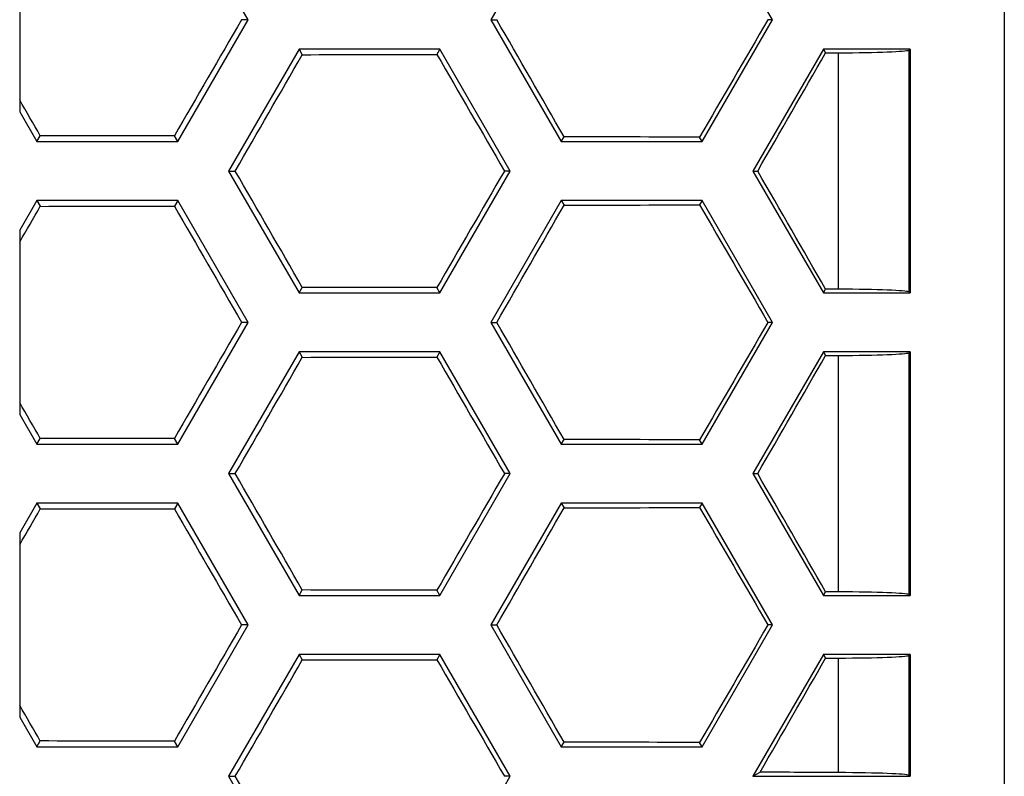
# Model space of a CAD drawing. Units: millimetres. Extents: x -51 to 51, y -18 to 18.
# Drawn here: x 42 to 50, y 2 to 9 of the extents above; entities that cross this region are included whole.
import ezdxf

# ---------------------------------------------------------------- set-up
doc = ezdxf.new("R2010")
doc.units = ezdxf.units.MM
doc.header["$LTSCALE"] = 30.734
doc.layers.get('0').update_dxf_attribs({"linetype": 'CONTINUOUS'})

msp = doc.modelspace()

# ---------------------------------------------------------------- linework, layer by layer
at = {"color": 7, "linetype": 'CONTINUOUS'}
for p, q in [((50, 12.5717), (50, 1.625)), ((43.5683, 8.5625), (42.9693, 9.6)), ((46.2313, 9.6), (45.6323, 8.5625)), ((48.0283, 8.5625), (47.4293, 9.6)), ((41.625, 9.3466), (41.625, 7.7784)), ((42.9693, 7.525), (43.5683, 8.5625)), ((43.5683, 8.5625), (43.5121, 8.5625)), ((45.6323, 8.5625), (45.6826, 8.5625)), ((45.6323, 8.5625), (46.2313, 7.525)), ((47.4293, 7.525), (48.0283, 8.5625)), ((48.0283, 8.5625), (47.9882, 8.5625)), ((44.0013, 8.3125), (43.4023, 7.275)), ((45.1993, 8.3125), (44.0013, 8.3125)), ((44.0013, 8.3125), (44.0289, 8.2648)), ((45.1993, 8.3125), (45.1733, 8.2674)), ((45.7983, 7.275), (45.1993, 8.3125)), ((48.4613, 8.3125), (47.8623, 7.275)), ((49.2, 8.3125), (48.4613, 8.3125)), ((48.4613, 8.3125), (48.48, 8.2801)), ((49.2, 8.3125), (49.1866, 8.3036)), ((49.2, 8.3125), (49.2, 6.2375)), ((41.625, 7.7784), (41.7713, 7.525)), ((41.7713, 7.525), (41.8004, 7.5755)), ((42.9693, 7.525), (42.9407, 7.5745)), ((46.2313, 7.525), (46.2554, 7.5667)), ((47.4293, 7.525), (47.4078, 7.5623)), ((41.7713, 7.525), (42.9693, 7.525)), ((46.2313, 7.525), (47.4293, 7.525)), ((43.4023, 7.275), (43.4586, 7.275)), ((43.4023, 7.275), (44.0013, 6.2375)), ((45.1993, 6.2375), (45.7983, 7.275)), ((45.7983, 7.275), (45.7482, 7.275)), ((47.8623, 7.275), (47.9029, 7.275)), ((47.8623, 7.275), (48.4613, 6.2375)), ((41.7713, 7.025), (41.625, 6.7716)), ((42.9693, 7.025), (41.7713, 7.025)), ((41.7713, 7.025), (41.8004, 6.9745)), ((42.9693, 7.025), (42.9407, 6.9755)), ((43.5683, 5.9875), (42.9693, 7.025)), ((46.2313, 7.025), (45.6323, 5.9875)), ((47.4293, 7.025), (46.2313, 7.025)), ((46.2313, 7.025), (46.2554, 6.9833)), ((47.4293, 7.025), (47.4078, 6.9877)), ((48.0283, 5.9875), (47.4293, 7.025)), ((41.625, 6.7716), (41.625, 5.2034)), ((44.0013, 6.2375), (44.0289, 6.2852)), ((45.1993, 6.2375), (45.1733, 6.2826)), ((44.0013, 6.2375), (45.1993, 6.2375)), ((48.4613, 6.2375), (48.48, 6.2699)), ((48.4613, 6.2375), (49.2, 6.2375)), ((49.2, 6.2375), (49.1866, 6.2464)), ((42.9693, 4.95), (43.5683, 5.9875)), ((43.5683, 5.9875), (43.5121, 5.9875)), ((45.6323, 5.9875), (45.6826, 5.9875)), ((45.6323, 5.9875), (46.2313, 4.95)), ((47.4293, 4.95), (48.0283, 5.9875)), ((48.0283, 5.9875), (47.9882, 5.9875)), ((44.0013, 5.7375), (43.4023, 4.7)), ((45.1993, 5.7375), (44.0013, 5.7375)), ((44.0013, 5.7375), (44.0289, 5.6898)), ((45.1993, 5.7375), (45.1733, 5.6924)), ((45.7983, 4.7), (45.1993, 5.7375)), ((48.4613, 5.7375), (47.8623, 4.7)), ((49.2, 5.7375), (48.4613, 5.7375)), ((48.4613, 5.7375), (48.48, 5.7051)), ((49.2, 5.7375), (49.1866, 5.7286)), ((49.2, 5.7375), (49.2, 3.6625)), ((41.625, 5.2034), (41.7713, 4.95)), ((41.7713, 4.95), (41.8004, 5.0005)), ((41.7713, 4.95), (42.9693, 4.95)), ((42.9693, 4.95), (42.9407, 4.9995)), ((46.2313, 4.95), (46.2554, 4.9917)), ((46.2313, 4.95), (47.4293, 4.95)), ((47.4293, 4.95), (47.4078, 4.9873)), ((43.4023, 4.7), (43.4586, 4.7)), ((43.4023, 4.7), (44.0013, 3.6625)), ((45.1993, 3.6625), (45.7983, 4.7)), ((45.7983, 4.7), (45.7482, 4.7)), ((47.8623, 4.7), (47.9029, 4.7)), ((47.8623, 4.7), (48.4613, 3.6625)), ((41.7713, 4.45), (41.625, 4.1966)), ((42.9693, 4.45), (41.7713, 4.45)), ((41.7713, 4.45), (41.8004, 4.3995)), ((42.9693, 4.45), (42.9407, 4.4005)), ((43.5683, 3.4125), (42.9693, 4.45)), ((46.2313, 4.45), (45.6323, 3.4125)), ((47.4293, 4.45), (46.2313, 4.45)), ((46.2313, 4.45), (46.2554, 4.4083)), ((47.4293, 4.45), (47.4078, 4.4127)), ((48.0283, 3.4125), (47.4293, 4.45)), ((41.625, 4.1966), (41.625, 2.6284)), ((44.0013, 3.6625), (44.0289, 3.7102)), ((45.1993, 3.6625), (45.1733, 3.7076)), ((48.4613, 3.6625), (48.48, 3.6949)), ((44.0013, 3.6625), (45.1993, 3.6625)), ((48.4613, 3.6625), (49.2, 3.6625)), ((49.2, 3.6625), (49.1866, 3.6714)), ((42.9693, 2.375), (43.5683, 3.4125)), ((43.5683, 3.4125), (43.5121, 3.4125)), ((45.6323, 3.4125), (45.6826, 3.4125)), ((45.6323, 3.4125), (46.2313, 2.375)), ((47.4293, 2.375), (48.0283, 3.4125)), ((48.0283, 3.4125), (47.9882, 3.4125)), ((44.0013, 3.1625), (43.4023, 2.125)), ((45.1993, 3.1625), (44.0013, 3.1625)), ((44.0013, 3.1625), (44.0289, 3.1148)), ((45.1993, 3.1625), (45.1733, 3.1174)), ((45.7983, 2.125), (45.1993, 3.1625)), ((48.4613, 3.1625), (47.8623, 2.125)), ((49.2, 3.1625), (48.4613, 3.1625)), ((48.4613, 3.1625), (48.48, 3.1301)), ((49.2, 3.1625), (49.1866, 3.1536)), ((49.2, 3.1625), (49.2, 2.125)), ((41.625, 2.6284), (41.7713, 2.375)), ((41.7713, 2.375), (41.8004, 2.4255)), ((41.7713, 2.375), (42.9693, 2.375)), ((42.9693, 2.375), (42.9407, 2.4245)), ((46.2313, 2.375), (46.2554, 2.4167)), ((46.2313, 2.375), (47.4293, 2.375)), ((47.4293, 2.375), (47.4078, 2.4123)), ((43.4023, 2.125), (43.4586, 2.125)), ((43.4023, 2.125), (44.0013, 1.0875)), ((45.1993, 1.0875), (45.7983, 2.125)), ((45.7983, 2.125), (45.7482, 2.125)), ((47.8623, 2.125), (47.923, 2.16)), ((47.8623, 2.125), (49.2, 2.125)), ((49.2, 2.125), (49.1866, 2.1339))]:
    msp.add_line(p, q, dxfattribs=at)
at = {"color": 253, "linetype": 'CONTINUOUS'}
for p, q in [((49.1866, 8.3036), (49.1866, 6.2464)), ((48.5874, 8.2807), (48.5874, 6.2693)), ((48.5874, 5.7057), (48.5874, 3.6943)), ((49.1866, 5.7286), (49.1866, 3.6714)), ((48.5874, 3.1307), (48.5874, 2.1568)), ((49.1866, 3.1536), (49.1866, 2.1339))]:
    msp.add_line(p, q, dxfattribs=at)
at = {"color": 7, "linetype": 'CONTINUOUS'}
for centre, major_axis, ratio, start_param, end_param in [((41.075, 0.6661), (52.6547, 91.3118), 0.017444, 1.494274, 1.50513), ((41.075, 12.8781), (-52.6547, 91.3118), 0.017444, -1.639053, -1.628133), ((41.075, -7.0589), (52.6547, 91.3118), 0.017444, 1.408941, 1.420047), ((48.4876, 8.3049), (0.7, 0), 0.034921, -1.427701, -0.05236), ((41.075, 6.8219), (52.6547, 91.3118), 0.017444, -1.555775, -1.544936), ((41.075, 10.1014), (52.6788, 0), 0.034921, -1.514694, -1.49292), ((41.075, 19.0339), (-52.6547, 91.3118), 0.017444, -4.60427, -4.593318), ((41.075, -0.9031), (52.6547, 91.3118), 0.017444, -1.471059, -1.460002), ((41.075, 10.1014), (52.6788, 0), 0.034921, -1.42976, -1.427701), ((41.075, 5.1531), (-52.6547, 91.3118), 0.017444, -1.554325, -1.550995), ((41.075, 5.7361), (52.6788, 0), 0.034921, 1.535372, 1.557025), ((41.075, 5.7361), (52.6788, 0), 0.034921, 1.45029, 1.472297), ((41.075, 7.7281), (-52.6547, 91.3118), 0.017444, -1.596657, -1.585817), ((41.075, -4.4839), (52.6547, 91.3118), 0.017444, 1.451726, 1.462678), ((41.075, 15.4531), (-52.6547, 91.3118), 0.017444, -1.681591, -1.670533), ((41.075, 9.3969), (52.6547, 91.3118), 0.017444, -1.590598, -1.587267), ((41.075, 8.8139), (52.6788, 0), 0.034921, -1.557025, -1.535372), ((41.075, 13.8839), (-52.6547, 91.3118), 0.017444, -4.646722, -4.635867), ((41.075, 1.6719), (52.6547, 91.3118), 0.017444, -1.51346, -1.50254), ((41.075, 8.8139), (52.6788, 0), 0.034921, -1.472297, -1.45029), ((41.075, 21.6089), (-52.6547, 91.3118), 0.017444, -4.56164, -4.550533), ((41.075, 4.4486), (52.6788, 0), 0.034921, 1.49292, 1.514694), ((41.075, 4.4486), (52.6788, 0), 0.034921, 1.427701, 1.42976), ((48.4876, 6.2451), (0.7, 0), 0.034921, 0.05236, 1.427701), ((41.075, -1.9089), (52.6547, 91.3118), 0.017444, 1.494274, 1.50513), ((41.075, 10.3031), (-52.6547, 91.3118), 0.017444, -1.639053, -1.628133), ((41.075, -9.6339), (52.6547, 91.3118), 0.017444, 1.408941, 1.420047), ((41.075, -3.4781), (52.6547, 91.3118), 0.017444, -1.471059, -1.460002), ((41.075, 7.5264), (52.6788, 0), 0.034921, -1.42976, -1.427701), ((48.4876, 5.7299), (0.7, 0), 0.034921, -1.427701, -0.05236), ((41.075, 4.2469), (52.6547, 91.3118), 0.017444, -1.555775, -1.544936), ((41.075, 7.5264), (52.6788, 0), 0.034921, -1.514694, -1.49292), ((41.075, 16.4589), (-52.6547, 91.3118), 0.017444, -4.60427, -4.593318), ((41.075, 2.5781), (-52.6547, 91.3118), 0.017444, -1.554325, -1.550995), ((41.075, 3.1611), (52.6788, 0), 0.034921, 1.535372, 1.557025), ((41.075, 3.1611), (52.6788, 0), 0.034921, 1.45029, 1.472297), ((41.075, 5.1531), (-52.6547, 91.3118), 0.017444, -1.596657, -1.585817), ((41.075, -7.0589), (52.6547, 91.3118), 0.017444, 1.451726, 1.462678), ((41.075, 12.8781), (-52.6547, 91.3118), 0.017444, -1.681591, -1.670533), ((41.075, 6.8219), (52.6547, 91.3118), 0.017444, -1.590598, -1.587267), ((41.075, 6.2389), (52.6788, 0), 0.034921, -1.557025, -1.535372), ((41.075, 11.3089), (-52.6547, 91.3118), 0.017444, -4.646722, -4.635867), ((41.075, -0.9031), (52.6547, 91.3118), 0.017444, -1.51346, -1.50254), ((41.075, 6.2389), (52.6788, 0), 0.034921, -1.472297, -1.45029), ((41.075, 19.0339), (-52.6547, 91.3118), 0.017444, -4.56164, -4.550533), ((41.075, 1.8736), (52.6788, 0), 0.034921, 1.49292, 1.514694), ((41.075, 1.8736), (52.6788, 0), 0.034921, 1.427701, 1.42976), ((48.4876, 3.6701), (0.7, 0), 0.034921, 0.05236, 1.427701), ((41.075, -4.4839), (52.6547, 91.3118), 0.017444, 1.494274, 1.50513), ((41.075, 7.7281), (-52.6547, 91.3118), 0.017444, -1.639053, -1.628133), ((41.075, -12.2089), (52.6547, 91.3118), 0.017444, 1.408941, 1.420047), ((41.075, 1.6719), (52.6547, 91.3118), 0.017444, -1.555775, -1.544936), ((41.075, 4.9514), (52.6788, 0), 0.034921, -1.514694, -1.49292), ((41.075, 13.8839), (-52.6547, 91.3118), 0.017444, -4.60427, -4.593318), ((41.075, -6.0531), (52.6547, 91.3118), 0.017444, -1.470674, -1.460002), ((41.075, 4.9514), (52.6788, 0), 0.034921, -1.42976, -1.427701), ((48.4876, 3.1549), (0.7, 0), 0.034921, -1.427701, -0.05236), ((41.075, 0.0031), (-52.6547, 91.3118), 0.017444, -1.554325, -1.550995), ((41.075, 0.5861), (52.6788, 0), 0.034921, 1.535372, 1.557025), ((41.075, 0.5861), (52.6788, 0), 0.034921, 1.45029, 1.472297), ((41.075, 2.5781), (-52.6547, 91.3118), 0.017444, -1.596657, -1.585817), ((41.075, 0.3361), (52.6788, 0), 0.034921, 1.427701, 1.440432), ((48.4876, 2.1326), (0.7, 0), 0.034921, 0.05236, 1.427701)]:
    msp.add_ellipse(centre, major_axis=major_axis, ratio=ratio, start_param=start_param, end_param=end_param, dxfattribs=at)

doc.saveas('drawing.dxf')
